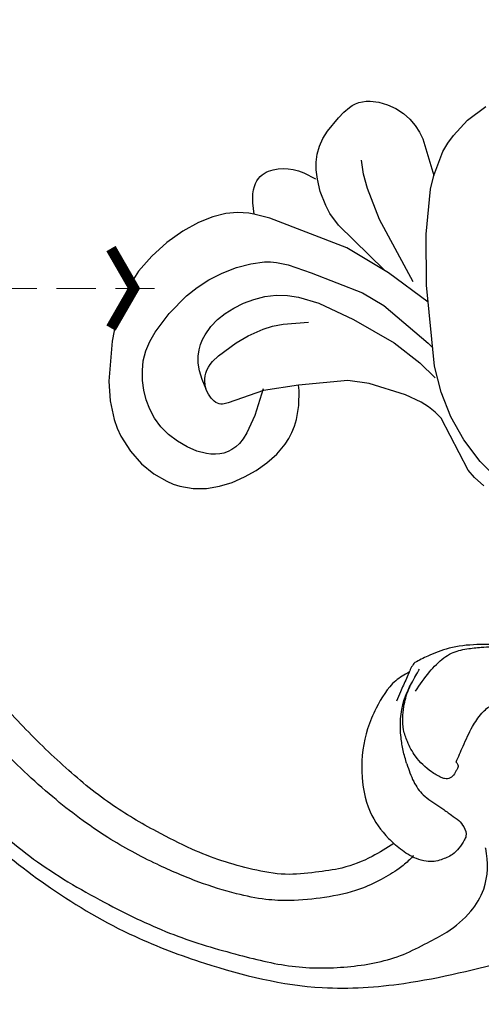
# Model space of a CAD drawing. Units: millimetres. Extents: x 2063 to 7103, y 1466 to 2654.
# Drawn here: x 4250 to 4309, y 2120 to 2247 of the extents above; entities that cross this region are included whole.
import ezdxf

# ---------------------------------------------------------------- set-up
doc = ezdxf.new("R2010")
doc.units = ezdxf.units.MM
doc.linetypes.add('HIDDEN', pattern=[9.525, 6.35, -3.175])
for name, color, linetype in [('2018-圖筆規範-輪廓線', 8, 'Continuous'), ('A-04.尺寸標註', 4, 'Continuous'), ('H&k Decorate detail1', 8, 'Continuous'), ('H-06.木作(細線)', 8, 'Continuous'), ('H-08.木作(細線)', 8, 'Continuous'), ('IE-DIM', 3, 'Continuous'), ('文字', 4, 'Continuous')]:
    doc.layers.add(name, color=color, linetype=linetype)
doc.styles.add('CHINA', font='SIMPLEX.shx')
doc.styles.get("Standard").update_dxf_attribs({"font": 'arial.ttf'})
doc.styles.add('新細明體', font='PMingLiU.ttf')
doc.dimstyles.new('4', dxfattribs={"dimtxt": 10, "dimasz": 3, "dimexe": 2, "dimexo": 2, "dimgap": 1.2, "dimtad": 2, "dimdec": 0, "dimtxsty": '新細明體', "dimblk": 'ARCHTICK', "dimcen": 5, "dimclrd": 8, "dimclre": 8, "dimclrt": 4, "dimadec": 0, "dimazin": 0, "dimtfac": 1, "dimtdec": 0, "dimtix": 1, "dimtmove": 2, "dimatfit": 3, "dimldrblk": 'OPEN90', "dimfxl": 1.25, "dimlwd": 9, "dimlwe": 9, "dimarcsym": 0})
doc.dimstyles.new('DN-1', dxfattribs={"dimtxt": 2.6, "dimasz": 1, "dimexe": 1, "dimexo": 2, "dimgap": 0.5, "dimtad": 1, "dimdec": 0, "dimzin": 9, "dimdsep": 46, "dimtxsty": 'CHINA', "dimblk": 'ARCHTICK', "dimcen": 2, "dimdle": 1, "dimclrd": 5, "dimclre": 8, "dimclrt": 4, "dimadec": 1, "dimazin": 2, "dimtfac": 0.416667, "dimtdec": 0, "dimtix": 1, "dimtmove": 2, "dimatfit": 0, "dimldrblk": 'CCC', "dimfxl": 4, "dimfxlon": 1, "dimtzin": 0, "dimlwd": 25, "dimlwe": 25, "dimarcsym": 0})

# ---------------------------------------------------------------- blocks, each defined once
blk = doc.blocks.new('WC-8215')
for p, q in [((166.24, 55.93), (164.6, 55.43)), ((167.93, 56.2), (166.24, 55.93)), ((169.64, 56.2), (167.93, 56.2)), ((171.35, 55.9), (169.64, 56.2)), ((132.1, 55.85), (133.28, 54.8)), ((133.28, 54.8), (134.09, 53.83)), ((163.01, 54.72), (161.5, 53.87)), ((164.6, 55.43), (163.01, 54.72)), ((172.2, 55.63), (171.35, 55.9)), ((173.04, 55.28), (172.2, 55.63)), ((174.7, 54.33), (173.04, 55.28)), ((134.09, 53.83), (137.6, 47.15)), ((161.5, 53.87), (160.1, 52.88)), ((176.29, 53.02), (174.7, 54.33)), ((160.1, 52.88), (158.83, 51.76)), ((177.74, 51.4), (176.29, 53.02)), ((158.83, 51.76), (157.75, 50.47)), ((178.96, 49.47), (177.74, 51.4)), ((157.29, 49.76), (156.9, 48.99)), ((157.75, 50.47), (157.29, 49.76)), ((156.9, 48.99), (156.56, 48.18)), ((179.45, 48.41), (178.96, 49.47)), ((179.84, 47.29), (179.45, 48.41)), ((137.6, 47.15), (138.37, 46.37)), ((156.3, 47.32), (155.98, 45.49)), ((156.56, 48.18), (156.3, 47.32)), ((180.35, 44.88), (179.84, 47.29)), ((138.37, 46.37), (139.24, 45.68)), ((139.24, 45.68), (140.19, 45.08)), ((140.19, 45.08), (142.21, 44.12)), ((155.98, 45.49), (155.94, 43.58)), ((180.51, 42.34), (180.35, 44.88)), ((142.21, 44.12), (146.88, 42.66)), ((155.94, 43.58), (156.03, 42.85)), ((146.88, 42.66), (149.64, 42.26)), ((149.64, 42.26), (156.03, 42.85)), ((180.08, 37.18), (180.51, 42.34)), ((179.61, 34.73), (180.08, 37.18)), ((178.93, 32.4), (179.61, 34.73)), ((177.98, 30.21), (178.93, 32.4)), ((176.68, 28.14), (177.98, 30.21)), ((174.99, 26.21), (176.68, 28.14)), ((173.03, 24.47), (174.99, 26.21)), ((170.96, 23), (173.03, 24.47)), ((168.94, 21.87), (170.96, 23)), ((167.1, 21.12), (168.94, 21.87)), ((161.78, 20.8), (162.46, 20.67)), ((162.46, 20.67), (163.9, 20.58)), ((163.9, 20.58), (165.43, 20.71)), ((165.43, 20.71), (167.1, 21.12)), ((138.53, 15.82), (137.36, 12.72)), ((139.95, 11.07), (138.53, 15.82)), ((153.59, 16.29), (153.74, 15.09)), ((153.74, 14.07), (153.62, 13.05)), ((153.74, 15.09), (153.74, 14.07)), ((137.36, 12.72), (136.74, 11.65)), ((153.62, 13.05), (153.33, 12.03)), ((136.74, 11.65), (136, 10.62)), ((153.33, 12.03), (152.87, 11.04)), ((136, 10.62), (134.18, 8.67)), ((140.38, 10.19), (139.95, 11.07)), ((140.94, 9.33), (140.38, 10.19)), ((152.87, 11.04), (152.27, 10.09)), ((141.64, 8.52), (140.94, 9.33)), ((152.27, 10.09), (150.88, 8.38)), ((134.18, 8.67), (131.84, 6.88)), ((142.48, 7.78), (141.64, 8.52)), ((143.44, 7.15), (142.48, 7.78)), ((150.18, 7.64), (149.46, 7.02)), ((150.88, 8.38), (150.18, 7.64)), ((144.51, 6.67), (143.44, 7.15)), ((145.64, 6.35), (144.51, 6.67)), ((148.24, 6.39), (147.78, 6.28)), ((148.67, 6.56), (148.24, 6.39)), ((149.08, 6.77), (148.67, 6.56)), ((149.46, 7.02), (149.08, 6.77)), ((146.75, 6.21), (145.64, 6.35)), ((147.28, 6.22), (146.75, 6.21)), ((147.78, 6.28), (147.28, 6.22))]:
    blk.add_line(p, q)
blk.add_lwpolyline([(161.75, 20.79), (161.92, 19.33), (161.91, 18.15), (161.83, 17.65), (161.73, 17.21), (161.58, 16.82), (161.41, 16.48), (161.21, 16.19), (160.98, 15.94), (160.74, 15.72), (160.47, 15.54), (160.19, 15.39), (159.9, 15.26), (159.29, 15.08), (158.66, 14.96), (158.03, 14.91), (157.38, 14.93), (156.72, 15.02), (156.03, 15.19), (155.32, 15.44), (153.83, 16.22)])
at = {"layer": 'H&k Decorate detail1'}
for p, q in [((129.94, 55.39), (132.55, 52.74)), ((132.55, 52.74), (134.68, 49.94)), ((134.68, 49.94), (136.36, 46.95)), ((136.36, 46.95), (137.6, 43.78)), ((160.55, 43.54), (165.11, 45.14)), ((165.11, 45.14), (165.63, 45.29)), ((165.63, 45.29), (165.86, 45.32)), ((165.86, 45.32), (166.08, 45.32)), ((166.08, 45.32), (166.29, 45.29)), ((166.29, 45.29), (166.49, 45.21)), ((166.49, 45.21), (166.7, 45.1)), ((166.7, 45.1), (166.91, 44.95)), ((166.91, 44.95), (167.11, 44.77)), ((167.11, 44.77), (167.31, 44.55)), ((167.31, 44.55), (167.49, 44.31)), ((137.6, 43.78), (138.46, 40.43)), ((156.03, 42.85), (160.55, 43.54)), ((167.49, 44.31), (167.66, 44.04)), ((167.66, 44.04), (167.81, 43.75)), ((167.81, 43.75), (167.94, 43.44)), ((167.94, 43.44), (168.03, 43.11)), ((168.03, 43.11), (168.1, 42.77)), ((168.13, 42.05), (168.08, 41.68)), ((168.1, 42.77), (168.13, 42.41)), ((168.13, 42.41), (168.13, 42.05)), ((167.85, 40.94), (167.66, 40.56)), ((167.99, 41.31), (167.85, 40.94)), ((168.08, 41.68), (167.99, 41.31)), ((138.46, 40.43), (139.48, 29.95)), ((167.12, 39.83), (166.35, 39.08)), ((167.42, 40.2), (167.12, 39.83)), ((167.66, 40.56), (167.42, 40.2)), ((166.35, 39.08), (164.09, 37.42)), ((164.09, 37.42), (162.55, 36.49)), ((160.58, 35.62), (159.39, 35.26)), ((162.55, 36.49), (160.58, 35.62)), ((158.03, 34.98), (154.73, 34.73)), ((159.39, 35.26), (158.03, 34.98)), ((139.27, 32.15), (144.39, 28.36)), ((139.48, 29.95), (139.54, 23.37)), ((144.39, 28.36), (149.79, 25.16)), ((144.93, 28.01), (150.86, 22.21)), ((149.79, 25.16), (159.75, 21.31)), ((139.54, 23.37), (138.97, 17.56)), ((150.86, 22.21), (151.97, 20.73)), ((151.97, 20.73), (152.51, 19.68)), ((159.75, 21.31), (161.78, 20.8)), ((152.51, 19.68), (153.22, 17.87)), ((153.22, 17.87), (153.59, 16.29)), ((138.97, 17.56), (138.53, 15.82))]:
    blk.add_line(p, q, dxfattribs=at)
for points in [[(160.6, 43.35), (161.69, 46.77), (162.69, 49.02), (163.17, 49.8), (163.65, 50.39), (164.13, 50.84), (164.62, 51.18), (165.13, 51.44), (165.66, 51.63), (166.21, 51.74), (166.77, 51.79), (167.34, 51.78), (167.93, 51.71), (169.15, 51.38), (170.41, 50.84), (171.65, 50.11), (172.81, 49.23), (173.81, 48.23), (174.62, 47.14), (175.24, 45.98), (175.69, 44.77), (175.99, 43.53), (176.17, 42.26), (176.2, 40.98), (176.08, 39.71), (175.76, 38.45), (175.25, 37.22), (174.55, 36.01), (172.74, 33.63), (170.48, 31.33), (169.13, 30.26), (167.6, 29.27), (165.88, 28.4), (164.04, 27.7), (162.2, 27.2), (160.44, 26.97), (159.63, 26.96), (158.85, 27.03), (157.37, 27.33), (154.39, 28.35), (147.77, 30.93), (144.99, 32.57), (139.26, 37.44), (138.69, 38.05)], [(167.96, 43.38), (168.47, 42.13), (168.8, 41.02), (168.97, 40.02), (168.98, 39.13), (168.88, 38.33), (168.69, 37.61), (168.41, 36.96), (168.09, 36.37), (167.36, 35.31), (166.5, 34.4), (165.52, 33.61), (164.4, 32.92), (163.15, 32.3), (161.79, 31.79), (160.36, 31.42), (158.9, 31.25), (157.45, 31.28), (156.02, 31.5), (153.38, 32.28), (148.92, 34.41), (143.67, 37.39), (140.34, 39.98), (138.36, 41.91)], [(141.22, 29.55), (145.58, 21.47), (147.13, 17.49), (147.63, 15.61), (147.89, 13.84)]]:
    blk.add_lwpolyline(points, dxfattribs=at)
at = {"layer": 'H&k Decorate detail1', "insert": (179.42, 47.97), "char_height": 0.001, "attachment_point": 1}
blk.add_mtext('goodware', dxfattribs=at)
blk = doc.blocks.new('SE-21220L')
at = {"layer": '2018-圖筆規範-輪廓線'}
blk.add_open_spline([(-35.23, 181.33), (-35.34, 181.46), (-35.56, 181.78), (-35.78, 182.1), (-35.87, 182.23), (-36.15, 182.36), (-36.9, 182.72), (-38.2, 183.4), (-39.74, 184.39), (-41.33, 185.57), (-43.09, 187.2), (-44.81, 189.46), (-46.38, 192.25), (-47.18, 194.72), (-47.24, 196.17), (-47.25, 196.58), (-47.23, 198.11), (-47.21, 199.96), (-47.04, 202), (-46.73, 202.86), (-46.42, 204.11), (-45.66, 205.82), (-44.4, 207.9), (-42.92, 209.31), (-41.04, 210.69), (-39.01, 211.73), (-36.64, 212.88), (-34.73, 213.57), (-32.9, 213.95), (-31.02, 213.84), (-29.64, 213.51), (-29, 213.35), (-28.51, 213.31), (-26.89, 213.18), (-24.15, 211.68), (-21.67, 209.55), (-19.83, 207.19), (-18.65, 204.81), (-17.99, 201.26), (-18.31, 197.65), (-19.52, 195.56), (-19.88, 194.94), (-19.46, 194.75), (-18.4, 194.27), (-15.83, 194.26), (-9.47, 194.76), (-4.39, 197.5), (-0.52, 199.58), (-0.58, 200.28), (-0.73, 202.05), (-0.46, 203.81), (-0.29, 204.87), (-0.24, 205.72), (-0.12, 207.87), (0.87, 210.42), (2.49, 212.94), (4.48, 214.76), (7.23, 215.69), (9.68, 215.74), (12.07, 215.38), (13.65, 213.89), (14.25, 212.78), (14.46, 212.39), (14.68, 212.3), (15.22, 212.08), (15.65, 211.69), (15.91, 211.45), (16.89, 212.22), (22.11, 216.34), (32.23, 223.85), (45.94, 233.38), (56.32, 240.92), (65.43, 245.42), (73.42, 248.79), (84.45, 251.76), (95.71, 253.17), (108.29, 252.54), (120.21, 250.56), (132.33, 244.35), (138.93, 239.28), (142.74, 236.36), (142.96, 236.18), (143.19, 236.01), (143.41, 235.84), (143.47, 235.57), (143.58, 235.07), (144.04, 233.46), (145.39, 231.3), (146.58, 228.22), (147.76, 224.91), (148.48, 220.62), (149, 214.88), (148.26, 209.85), (146.53, 206.76), (146.07, 204.56), (144.63, 203.47), (143.7, 202.77), (143.05, 202.74), (141.65, 202.69), (139.92, 201.51), (138.08, 200.34), (135.75, 199.26), (132.7, 198.69), (128.01, 198.55), (123.39, 200.19), (119.39, 202.41), (117.38, 204.41), (116.33, 205.63), (115.98, 206.11), (115.87, 206.33), (115.78, 206.8), (115.77, 207.28), (115.77, 207.54), (115.35, 208.09), (114.07, 209.82), (113.66, 213.02), (113.63, 217.29), (114.94, 221.78), (117.76, 226.08), (120.8, 227.95), (122.41, 228.53), (122.72, 228.64), (122.09, 229.54), (120.68, 231.59), (118.07, 234.19), (114.74, 236.13), (111.36, 238.07), (107.31, 238.96), (103.17, 239.55), (98.7, 239.68), (93.33, 239.33), (86.72, 238.53), (79.32, 236.33), (71.7, 233.36), (63.58, 229.54), (52.97, 223.32), (43.03, 214.33), (34.18, 207.62), (28.96, 201.56), (25.08, 196.75), (20.03, 192.82), (15.76, 191.09), (12.65, 190.32), (10.71, 190.24), (10, 190.21), (8.58, 189.54), (5.82, 188.23), (1.8, 185.86), (-2.77, 183.23), (-8.14, 180.95), (-13.66, 179.17), (-17.63, 178.01), (-20.49, 177.83), (-22.92, 178.06), (-26.21, 178.33), (-28.68, 178.85), (-29.99, 179.12), (-30.62, 179.22), (-31.7, 179.39), (-33.53, 179.99), (-34.7, 180.72), (-35.26, 181.36), (-35.28, 181.38)], degree=3, knots=[0, 0, 0, 0, 0.689972, 1.159174, 1.159174, 1.159174, 2.099249, 3.63464, 5.574954, 7.579877, 9.565644, 12.755845, 16.040741, 19.15972, 20.392406, 20.392406, 20.392406, 24.993111, 25.957549, 26.491679, 27.70906, 29.834545, 32.081109, 34.971581, 35.884377, 39.055899, 41.792408, 43.805378, 45.110486, 47.38536, 49.371495, 49.371495, 49.371495, 50.820473, 54.216131, 58.464312, 60.603794, 63.155089, 66.339662, 71.380185, 73.540696, 73.540696, 73.540696, 74.909677, 77.023088, 81.090117, 93.99037, 93.99037, 93.99037, 96.101739, 99.304291, 99.304291, 99.304291, 101.838863, 105.753277, 107.31357, 110.825408, 113.580665, 115.803271, 118.165856, 120.616163, 121.956038, 121.956038, 121.956038, 122.659778, 123.692935, 123.692935, 123.692935, 127.40407, 143.638949, 161.473981, 177.59269, 181.946744, 191.919281, 203.551545, 216.115801, 225.77442, 241.320547, 251.880452, 266.259421, 266.259421, 266.259421, 267.103802, 267.103802, 267.103802, 267.925647, 268.661463, 272.105186, 275.480499, 278.553248, 282.620235, 288.465552, 295.926335, 297.251698, 299.084276, 302.431333, 302.431333, 302.431333, 304.344296, 306.553609, 308.508838, 310.942295, 314.174106, 317.780968, 324.887435, 328.521724, 331.436633, 333.33028, 333.33028, 333.33028, 334.018516, 334.774153, 334.774153, 334.774153, 336.83836, 341.180329, 344.045747, 349.675764, 354.92711, 359.112018, 360.07382, 360.07382, 360.07382, 363.361758, 367.531262, 370.990959, 374.900386, 379.141193, 383.310445, 387.443588, 392.515855, 399.455285, 407.387688, 415.581408, 423.994417, 434.287339, 452.313586, 464.112859, 467.422994, 476.277444, 482.627884, 486.315266, 490.039353, 492.158172, 492.158172, 492.158172, 496.866242, 501.316495, 506.139778, 512.684385, 518.75945, 523.555079, 525.002037, 527.333748, 530.861577, 534.895877, 534.895877, 534.895877, 536.781081, 538.176801, 540.674219, 540.745115, 540.745115, 540.745115, 540.745115], dxfattribs=at)
at = {"layer": 'H-06.木作(細線)'}
for points, knots in [([(16.76, 209.98), (17.95, 210.97), (20.57, 213.15), (25.91, 217.04), (32.21, 221.89), (39.85, 227.53), (48.04, 232.72), (55.53, 238.43), (63.66, 242.6), (71.91, 246.32), (81.52, 249.4), (91.49, 250.5), (101.11, 250.95), (109.57, 249.89), (117.32, 248.59), (123.91, 245.62), (128.84, 242.29), (131.63, 238.84), (133.86, 236.18), (135.39, 233.06), (136.04, 228.8), (134.84, 225.96), (133.82, 224.49), (133.8, 224.46)], [0, 0, 0, 0, 4.651756, 10.217026, 19.808005, 28.503168, 38.701632, 48.877995, 56.673053, 66.036493, 76.039498, 86.787885, 96.018736, 104.874876, 112.327309, 119.464307, 126.42587, 129.873203, 132.741463, 136.829271, 140.13185, 145.394449, 145.493616, 145.493616, 145.493616, 145.493616]), ([(117.5, 209.47), (117.7, 208.46), (118.06, 206.6), (118.88, 204.46), (119.97, 202.85), (121.37, 201.83), (123.3, 200.78), (125.73, 199.5), (127.77, 199), (128.97, 198.78)], [0, 0, 0, 0, 3.089022, 5.68273, 6.813018, 8.882546, 10.752998, 13.442832, 17.060608, 17.060608, 17.060608, 17.060608])]:
    blk.add_open_spline(points, degree=3, knots=knots, dxfattribs=at)
for points in [[(125.66, 229.07), (125.39, 229.77), (124.6, 231.34), (123.03, 233.55), (120.97, 235.8), (117.24, 238.57), (113.28, 240.71), (110.35, 241.81), (106.6, 242.63), (101.53, 243.16), (95.66, 243.2), (88.45, 242.53), (79.84, 240.53), (70.58, 237.15), (49.31, 225.14), (41.14, 219.66)], [(120.18, 218.54), (121.9, 220.29), (123.71, 221.38), (126.14, 221.9), (126.74, 222.03), (128.08, 222.33), (129.24, 222.61), (130.14, 223.1), (130.88, 224.07), (130.88, 224.65), (130.2, 226.95), (129.14, 228.15), (128.41, 228.71), (127.44, 229.1), (126.16, 229.28), (124.91, 229.21), (122.72, 228.64), (122.61, 228.6)], [(120.18, 218.54), (119.06, 217.13), (118.15, 215.71), (116.61, 211.17), (116.77, 207.36), (116.85, 206.65)], [(125.95, 215.83), (126.3, 216.05), (126.42, 216.48), (126.38, 216.91), (126.23, 217.66), (125.78, 218.21), (125.41, 218.35), (124.96, 218.39), (123.51, 218.22), (120.82, 217.19), (119.1, 215.86), (118.06, 214.65), (116.9, 211.89), (116.6, 209.67), (116.77, 207.36)], [(125.95, 215.83), (125.95, 213.57), (126.08, 210.76), (126.5, 208.71), (127.33, 207.23), (128.02, 206.77), (128.49, 206.66), (128.68, 206.66)], [(115.77, 207.54), (115.77, 208.42), (115.74, 210.31), (115.75, 211.62)]]:
    blk.add_spline(points, degree=3, dxfattribs=at)
blk = doc.blocks.new('_ArchTick')
at = {"color": 0, "linetype": 'ByBlock', "const_width": 0.15}
blk.add_lwpolyline([(-0.5, -0.5), (0.5, 0.5)], dxfattribs=at)
blk = doc.blocks.new('*D32')
at = {"layer": 'A-04.尺寸標註', "color": 8, "linetype": 'HIDDEN', "lineweight": 9, "ltscale": 0.4, "transparency": 16777216}
for p, q in [((4080.33, 2240.3), (4080.33, 1735.86)), ((4804.32, 2240.3), (4804.32, 1735.86))]:
    blk.add_line(p, q, dxfattribs=at)
at = {"layer": 'A-04.尺寸標註', "color": 8, "lineweight": 9, "ltscale": 0.4, "transparency": 16777216}
blk.add_line((4804.32, 1737.86), (4080.33, 1737.86), dxfattribs=at)
at = {"layer": 'DEFPOINTS', "color": 0, "ltscale": 0.4, "transparency": 16777216}
for p in [(4080.33, 2242.3), (4804.32, 2242.3), (4080.33, 1737.86)]:
    blk.add_point(p, dxfattribs=at)
at = {"layer": 'A-04.尺寸標註', "color": 8, "lineweight": 9, "ltscale": 0.4, "transparency": 16777216, "xscale": 3, "yscale": 3, "zscale": 3, "rotation": 180}
blk.add_blockref('_ArchTick', (4080.33, 1737.86), dxfattribs=at)
at = {"layer": 'A-04.尺寸標註', "color": 8, "lineweight": 9, "ltscale": 0.4, "transparency": 16777216, "xscale": 3, "yscale": 3, "zscale": 3}
blk.add_blockref('_ArchTick', (4804.32, 1737.86), dxfattribs=at)
at = {"layer": 'A-04.尺寸標註', "color": 4, "ltscale": 0.4, "transparency": 16777216, "insert": (4442.33, 1731.15), "char_height": 10, "attachment_point": 5, "style": '新細明體'}
blk.add_mtext('724', dxfattribs=at)
blk = doc.blocks.new('_Open90')
at = {"color": 0, "linetype": 'ByBlock', "lineweight": -2}
for p, q in [((-0.5, 0.5), (0, 0)), ((0, 0), (-1, 0)), ((0, 0), (-0.5, -0.5))]:
    blk.add_line(p, q, dxfattribs=at)
blk = doc.blocks.new('CCC')
at = {"layer": 'IE-DIM', "color": 4, "linetype": 'Continuous', "const_width": 0.432}
blk.add_lwpolyline([(-1.763, 1.611), (-0.837, 0.007), (-1.763, -1.597)], dxfattribs=at)

msp = doc.modelspace()

# ---------------------------------------------------------------- block references
at = {"rotation": 180}
msp.add_blockref('WC-8215', (4441.79, 2242.39), dxfattribs=at)
at = {"layer": 'H-08.木作(細線)', "xscale": -1, "rotation": 156.7253296710562}
msp.add_blockref('SE-21220L', (4275.71, 2398.87), dxfattribs=at)

# ---------------------------------------------------------------- dimensions: what is measured, and where the dimension line sits
at = {"layer": 'A-04.尺寸標註', "color": 8, "ltscale": 0.4}
dim = msp.add_linear_dim(base=(4080.33, 1737.86), p1=(4804.32, 2242.3), p2=(4080.33, 2242.3), dimstyle='4', dxfattribs=at)
dim.commit()
dim.dimension.update_dxf_attribs({"geometry": '*D32', "text_midpoint": (4442.33, 1731.15)})

# ---------------------------------------------------------------- leaders
at = {"layer": '文字', "color": 4, "linetype": 'HIDDEN', "ltscale": 0.8}
msp.add_leader([(4267.18, 2212), (4040.03, 2212), (4017.63, 2212)], dimstyle='DN-1', override={"dimasz": 3.2, "dimtad": 0, "dimclrd": 8, "dimlwd": 15}, dxfattribs=at)

doc.saveas('drawing.dxf')
